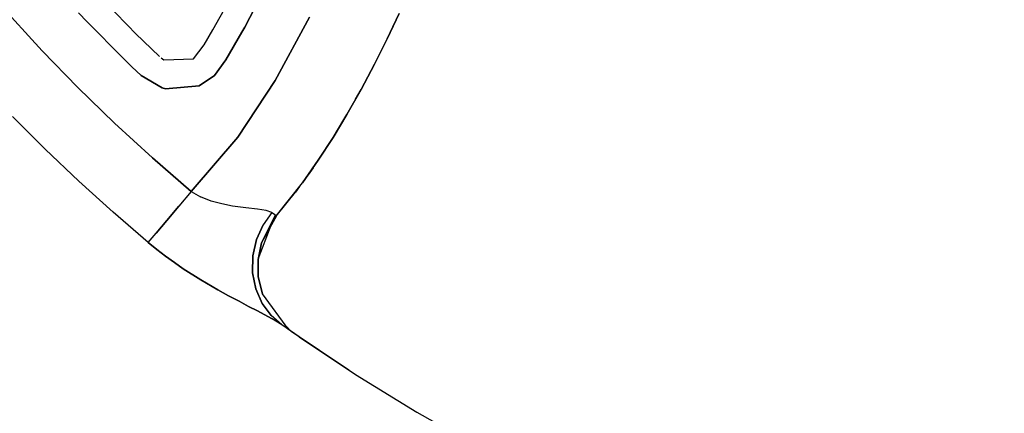
# Model space of a CAD drawing. Units: millimetres. Extents: x 623606 to 652669, y 5095 to 24453.
# Drawn here: x 637274 to 637461, y 14364 to 14439 of the extents above; entities that cross this region are included whole.
import ezdxf

# ---------------------------------------------------------------- set-up
doc = ezdxf.new("R2010")
doc.units = ezdxf.units.MM
doc.layers.add('DEFAULT', color=7, linetype='Continuous')
doc.layers.add('预设值', color=7, linetype='Continuous', true_color=0x000000)
doc.dimstyles.new('Qitele Minor', dxfattribs={"dimscale": 85, "dimtxt": 2.5, "dimasz": 2, "dimexe": 1.5, "dimexo": 0, "dimgap": 2, "dimtad": 1, "dimdec": 0, "dimrnd": 10, "dimzin": 1, "dimtxsty": 'Standard', "dimblk": 'OBLIQUE', "dimcen": 2, "dimdle": 1, "dimclrd": 256, "dimclre": 256, "dimclrt": 256, "dimadec": 0, "dimazin": 0, "dimtfac": 1, "dimtdec": 0, "dimtmove": 0, "dimatfit": 3, "dimldrblk": 'OBLIQUE', "dimfxl": 2, "dimfxlon": 1, "dimlwd": 40, "dimlwe": 30, "dimarcsym": 0})

# ---------------------------------------------------------------- blocks, each defined once
blk = doc.blocks.new('A$C5197715D')
at = {"layer": '预设值', "color": 0}
for p, q in [((5729.69, 6387.57), (5725.33, 6379.09)), ((5725.33, 6379.09), (5729.69, 6387.57)), ((5696.9, 6385.89), (5703.18, 6379.39)), ((5696.9, 6385.89), (5703.18, 6379.39)), ((5678.51, 6383.84), (5686.94, 6374.61)), ((5686.94, 6374.61), (5678.51, 6383.84)), ((5719.3, 6378.57), (5722.04, 6383.54)), ((5719.3, 6378.57), (5722.04, 6383.54)), ((5695.48, 6380.13), (5693.88, 6381.82)), ((5693.88, 6381.82), (5695.48, 6380.13)), ((5754.55, 6381.7), (5752.27, 6376.89)), ((5752.27, 6376.89), (5754.55, 6381.7)), ((5753.34, 6379.14), (5754.55, 6381.7)), ((5702.36, 6373.16), (5695.48, 6380.13)), ((5695.48, 6380.13), (5702.36, 6373.16)), ((5731.07, 6368.97), (5737.56, 6380.97)), ((5737.56, 6380.97), (5731.07, 6368.97)), ((5703.18, 6379.39), (5704.65, 6377.91)), ((5703.18, 6379.39), (5704.65, 6377.91)), ((5709.18, 6373.52), (5704.65, 6377.91)), ((5704.65, 6377.91), (5709.18, 6373.52)), ((5717.65, 6375.76), (5719.3, 6378.57)), ((5717.65, 6375.76), (5719.3, 6378.57)), ((5724.8, 6378.12), (5721.77, 6372.89)), ((5721.77, 6372.89), (5724.8, 6378.12)), ((5725.33, 6379.09), (5724.8, 6378.12)), ((5724.8, 6378.12), (5725.33, 6379.09)), ((5753.34, 6379.14), (5752.27, 6376.89)), ((5752.27, 6376.89), (5749.87, 6372.09)), ((5749.87, 6372.09), (5752.27, 6376.89)), ((5686.94, 6374.61), (5693.72, 6367.65)), ((5693.72, 6367.65), (5686.94, 6374.61)), ((5715.62, 6373.1), (5717.65, 6375.76)), ((5715.62, 6373.1), (5717.65, 6375.76)), ((5703.97, 6371.59), (5702.36, 6373.16)), ((5702.36, 6373.16), (5703.97, 6371.59)), ((5709.49, 6373.25), (5710.01, 6372.87)), ((5709.49, 6373.25), (5710.01, 6372.87)), ((5710.01, 6372.87), (5715.62, 6373.1)), ((5710.01, 6372.87), (5715.62, 6373.1)), ((5721.77, 6372.89), (5719.61, 6369.94)), ((5719.61, 6369.94), (5721.77, 6372.89)), ((5705.71, 6369.9), (5703.97, 6371.59)), ((5703.97, 6371.59), (5705.71, 6369.9)), ((5749.87, 6372.09), (5747.34, 6367.3)), ((5747.34, 6367.3), (5749.87, 6372.09)), ((5705.71, 6369.9), (5709.68, 6367.56)), ((5709.68, 6367.56), (5705.71, 6369.9)), ((5719.61, 6369.94), (5716.67, 6367.96)), ((5716.67, 6367.96), (5719.61, 6369.94)), ((5724.04, 6358.25), (5731.07, 6368.97)), ((5731.07, 6368.97), (5724.04, 6358.25)), ((5693.72, 6367.65), (5700.69, 6360.88)), ((5700.69, 6360.88), (5693.72, 6367.65)), ((5710.35, 6367.38), (5709.68, 6367.56)), ((5709.68, 6367.56), (5710.35, 6367.38)), ((5716.67, 6367.96), (5710.35, 6367.38)), ((5710.35, 6367.38), (5716.67, 6367.96)), ((5747.34, 6367.3), (5744.66, 6362.53)), ((5744.66, 6362.53), (5747.34, 6367.3)), ((5746.32, 6365.45), (5747.34, 6367.3)), ((5746.32, 6365.45), (5744.66, 6362.53)), ((5687.55, 6355.97), (5681.35, 6362.18)), ((5681.35, 6362.18), (5687.55, 6355.97)), ((5744.66, 6362.53), (5742.05, 6358.18)), ((5742.05, 6358.18), (5744.66, 6362.53)), ((5742.5, 6358.9), (5744.66, 6362.53)), ((5700.69, 6360.88), (5707.85, 6354.3)), ((5707.85, 6354.3), (5700.69, 6360.88)), ((5715.19, 6347.93), (5724.04, 6358.25)), ((5724.04, 6358.25), (5715.19, 6347.93)), ((5742.05, 6358.18), (5739.26, 6353.86)), ((5739.26, 6353.86), (5742.05, 6358.18)), ((5742.5, 6358.9), (5742.05, 6358.18)), ((5693.91, 6349.91), (5687.55, 6355.97)), ((5687.55, 6355.97), (5693.91, 6349.91)), ((5707.85, 6354.3), (5715.19, 6347.93)), ((5715.19, 6347.93), (5707.85, 6354.3)), ((5739.26, 6353.86), (5736.24, 6349.55)), ((5736.24, 6349.55), (5739.26, 6353.86)), ((5738.27, 6352.39), (5739.26, 6353.86)), ((5737.31, 6351.07), (5738.27, 6352.39)), ((5738.27, 6352.39), (5737.31, 6351.07)), ((5700.41, 6344.01), (5693.91, 6349.91)), ((5693.91, 6349.91), (5700.41, 6344.01)), ((5731.36, 6343.36), (5736.24, 6349.55)), ((5731.36, 6343.36), (5736.24, 6349.55)), ((5734.94, 6347.83), (5735.69, 6348.85)), ((5735.69, 6348.85), (5734.94, 6347.83)), ((5715.19, 6347.93), (5712.83, 6345.13)), ((5715.19, 6347.93), (5712.83, 6345.13)), ((5715.19, 6347.93), (5716.98, 6346.89)), ((5715.19, 6347.93), (5716.98, 6346.89)), ((5718.94, 6346.11), (5716.98, 6346.89)), ((5718.94, 6346.11), (5716.98, 6346.89)), ((5720.97, 6345.56), (5718.94, 6346.11)), ((5720.97, 6345.56), (5718.94, 6346.11)), ((5731.54, 6343.59), (5734.94, 6347.83)), ((5712.83, 6345.13), (5710.55, 6342.42)), ((5710.55, 6342.42), (5712.83, 6345.13)), ((5723, 6345.18), (5720.97, 6345.56)), ((5723, 6345.18), (5720.97, 6345.56)), ((5725.54, 6344.85), (5723, 6345.18)), ((5725.54, 6344.85), (5723, 6345.18)), ((5727.76, 6344.6), (5725.54, 6344.85)), ((5727.76, 6344.6), (5725.54, 6344.85)), ((5729.36, 6344.32), (5727.76, 6344.6)), ((5729.36, 6344.32), (5727.76, 6344.6)), ((5730.43, 6343.93), (5729.36, 6344.32)), ((5730.43, 6343.93), (5729.36, 6344.32)), ((5707.06, 6338.27), (5700.41, 6344.01)), ((5707.06, 6338.27), (5700.41, 6344.01)), ((5710.55, 6342.42), (5708.57, 6340.06)), ((5708.57, 6340.06), (5710.55, 6342.42)), ((5728.48, 6338.18), (5731.13, 6343.51)), ((5731.34, 6343.33), (5728.48, 6338.18)), ((5730.43, 6343.93), (5728.8, 6341.58)), ((5730.43, 6343.93), (5728.8, 6341.58)), ((5731.36, 6343.36), (5730.31, 6341.86)), ((5731.36, 6343.36), (5730.31, 6341.86)), ((5730.43, 6343.93), (5731.13, 6343.51)), ((5730.43, 6343.93), (5731.13, 6343.51)), ((5727.55, 6338.8), (5728.8, 6341.58)), ((5728.8, 6341.58), (5727.55, 6338.8)), ((5727.85, 6335.07), (5730.34, 6341.53)), ((5707.06, 6338.27), (5708.57, 6340.06)), ((5707.06, 6338.27), (5708.57, 6340.06)), ((5726.84, 6335.72), (5727.55, 6338.8)), ((5727.55, 6338.8), (5726.84, 6335.72)), ((5708.69, 6336.93), (5707.06, 6338.27)), ((5707.06, 6338.27), (5708.69, 6336.93)), ((5710.34, 6335.66), (5708.69, 6336.93)), ((5708.69, 6336.93), (5710.34, 6335.66)), ((5728.48, 6338.18), (5727.84, 6335.02)), ((5727.84, 6335.02), (5728.48, 6338.18)), ((5712.01, 6334.44), (5710.34, 6335.66)), ((5710.34, 6335.66), (5712.01, 6334.44)), ((5726.78, 6332.53), (5726.84, 6335.72)), ((5726.84, 6335.72), (5726.78, 6332.53)), ((5727.84, 6335.02), (5727.9, 6331.73)), ((5727.9, 6331.73), (5727.84, 6335.02)), ((5713.68, 6333.29), (5712.01, 6334.44)), ((5712.01, 6334.44), (5713.68, 6333.29)), ((5717.01, 6331.17), (5713.68, 6333.29)), ((5713.68, 6333.29), (5717.01, 6331.17)), ((5727.4, 6329.45), (5726.78, 6332.53)), ((5726.78, 6332.53), (5727.4, 6329.45)), ((5727.9, 6331.73), (5728.67, 6328.52)), ((5728.67, 6328.52), (5727.9, 6331.73)), ((5720.23, 6329.28), (5717.01, 6331.17)), ((5717.01, 6331.17), (5720.23, 6329.28)), ((5728.63, 6326.69), (5727.4, 6329.45)), ((5727.4, 6329.45), (5728.63, 6326.69)), ((5722.28, 6328.15), (5720.23, 6329.28)), ((5720.23, 6329.28), (5722.28, 6328.15)), ((5724.24, 6327.11), (5722.28, 6328.15)), ((5722.28, 6328.15), (5724.24, 6327.11)), ((5733.69, 6321.7), (5728.67, 6328.52)), ((5726.07, 6326.15), (5724.24, 6327.11)), ((5724.24, 6327.11), (5726.07, 6326.15)), ((5727.76, 6325.27), (5726.07, 6326.15)), ((5726.07, 6326.15), (5727.76, 6325.27)), ((5730.34, 6324.4), (5728.63, 6326.69)), ((5728.63, 6326.69), (5730.34, 6324.4)), ((5730.4, 6323.85), (5727.76, 6325.27)), ((5727.76, 6325.27), (5730.4, 6323.85)), ((5732.33, 6322.65), (5730.34, 6324.4)), ((5732.33, 6322.65), (5730.34, 6324.4)), ((5732.33, 6322.65), (5730.4, 6323.85)), ((5732.33, 6322.65), (5730.4, 6323.85)), ((5735.61, 6320.35), (5732.33, 6322.65)), ((5734.11, 6321.4), (5733.22, 6322.34)), ((5734.06, 6321.44), (5733.58, 6321.85)), ((5734.06, 6321.44), (5733.58, 6321.85)), ((5745.04, 6314.07), (5734.1, 6321.41)), ((5734.86, 6320.9), (5734.11, 6321.41)), ((5735.61, 6320.35), (5746.27, 6313.25)), ((5746.27, 6313.25), (5757.93, 6306.09)), ((5757.93, 6306.09), (5769.87, 6299.37))]:
    blk.add_line(p, q, dxfattribs=at)
blk = doc.blocks.new('_Oblique')
at = {"color": 0, "linetype": 'ByBlock', "lineweight": -2}
blk.add_line((-0.5, -0.5), (0.5, 0.5), dxfattribs=at)
blk = doc.blocks.new('*D19')
at = {"layer": 'DEFAULT', "lineweight": 40, "transparency": 16777216}
blk.add_line((627463.56, 20641.3), (627463.56, 6218.35), dxfattribs=at)
at = {"layer": 'DEFAULT', "lineweight": 30, "transparency": 16777216}
for p, q in [((628058.56, 20301.3), (627123.56, 20301.3)), ((628058.56, 6558.35), (627123.56, 6558.35))]:
    blk.add_line(p, q, dxfattribs=at)
at = {"layer": 'Defpoints', "color": 0, "transparency": 16777216}
for p in [(638592.15, 20301.3), (627463.56, 6558.35), (636257.05, 6558.35)]:
    blk.add_point(p, dxfattribs=at)
at = {"layer": 'DEFAULT', "lineweight": 40, "transparency": 16777216, "xscale": 510, "yscale": 510, "zscale": 510}
for p, rotation in [((627463.56, 20301.3), 90), ((627463.56, 6558.35), 270)]:
    blk.add_blockref('_Oblique', p, dxfattribs=dict(at, rotation=rotation))
at = {"layer": 'DEFAULT', "transparency": 16777216, "insert": (626823.54, 13429.83), "char_height": 493, "attachment_point": 5, "rotation": 90}
blk.add_mtext('13740', dxfattribs=at)

msp = doc.modelspace()

# ---------------------------------------------------------------- block references
msp.add_blockref('A$C5197715D', (631591.44, 8058.29))

# ---------------------------------------------------------------- dimensions: what is measured, and where the dimension line sits
at = {"layer": 'DEFAULT'}
dim = msp.add_linear_dim(base=(627463.56, 6558.35), p1=(638592.15, 20301.3), p2=(636257.05, 6558.35), angle=90, dimstyle='Qitele Minor', override={"dimtxt": 5.8, "dimasz": 6, "dimexe": 4, "dimgap": 4.5, "dimdle": 4, "dimfxl": 7}, dxfattribs=at)
dim.commit()
dim.dimension.update_dxf_attribs({"geometry": '*D19', "text_midpoint": (626823.54, 13429.83)})

doc.saveas('drawing.dxf')
